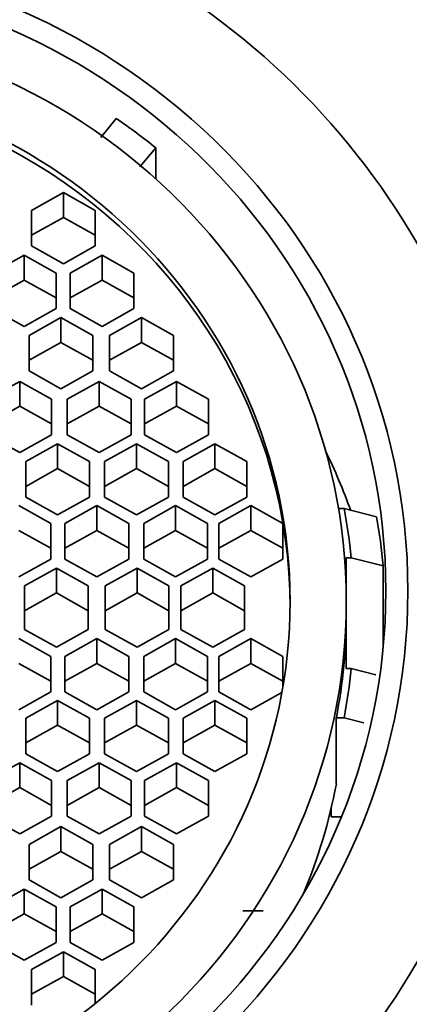
# Model space of a CAD drawing. Units: millimetres. Extents: x 0 to 1373, y 0 to 1157.
# Drawn here: x 773 to 779, y 1073 to 1089 of the extents above; entities that cross this region are included whole.
import ezdxf
from ezdxf import colors
from ezdxf.entities.mleader import LeaderData, LeaderLine
from ezdxf.math import Vec2, Vec3

# ---------------------------------------------------------------- set-up
doc = ezdxf.new("R2010")
doc.units = ezdxf.units.MM
doc.layers.add('DV4_Défaut', color=7, linetype='Continuous')
doc.layers.add('Défaut', color=7, linetype='Continuous')

# ---------------------------------------------------------------- blocks, each defined once
blk = doc.blocks.new('_DOT')
at = {"color": 0}
blk.add_line((0, 0), (-1, 0), dxfattribs=at)
at = {"color": 0, "const_width": 0.333}
blk.add_lwpolyline([(-0.1665, 0, 1), (0.1665, 0, 1)], format="xyb", close=True, dxfattribs=at)
blk = doc.blocks.new('SE3')
at = {"layer": 'DV4_Défaut', "color": 7, "linetype": 'Continuous', "lineweight": 35}
for p, q in [((774.608, 1087.062), (774.847, 1087.362)), ((775.469, 1086.9), (775.215, 1086.604)), ((775.469, 1086.412), (775.469, 1086.9)), ((774.02, 1086.2), (773.52, 1085.921)), ((774.52, 1085.921), (774.02, 1086.2)), ((774.02, 1086.2), (774.02, 1085.811)), ((773.52, 1085.921), (773.52, 1085.363)), ((774.02, 1085.811), (773.52, 1085.532)), ((774.52, 1085.532), (774.02, 1085.811)), ((774.52, 1085.363), (774.52, 1085.921)), ((773.52, 1085.363), (774.02, 1085.084)), ((774.02, 1085.084), (774.52, 1085.363)), ((773.407, 1085.217), (772.907, 1084.938)), ((773.907, 1084.938), (773.407, 1085.217)), ((773.407, 1085.217), (773.407, 1084.829)), ((774.625, 1085.217), (774.125, 1084.938)), ((775.125, 1084.938), (774.625, 1085.217)), ((774.625, 1085.217), (774.625, 1084.829)), ((773.907, 1084.381), (773.907, 1084.938)), ((774.125, 1084.938), (774.125, 1084.381)), ((775.125, 1084.381), (775.125, 1084.938)), ((773.407, 1084.829), (772.907, 1084.55)), ((773.907, 1084.55), (773.407, 1084.829)), ((774.625, 1084.829), (774.125, 1084.55)), ((775.125, 1084.55), (774.625, 1084.829)), ((772.907, 1084.381), (773.407, 1084.102)), ((773.407, 1084.102), (773.907, 1084.381)), ((774.125, 1084.381), (774.625, 1084.102)), ((774.625, 1084.102), (775.125, 1084.381)), ((773.982, 1084.24), (773.482, 1083.961)), ((774.482, 1083.961), (773.982, 1084.24)), ((773.982, 1084.24), (773.982, 1083.851)), ((775.244, 1084.24), (774.744, 1083.961)), ((775.744, 1083.961), (775.244, 1084.24)), ((775.244, 1084.24), (775.244, 1083.851)), ((773.482, 1083.961), (773.482, 1083.403)), ((774.482, 1083.403), (774.482, 1083.961)), ((774.744, 1083.961), (774.744, 1083.403)), ((775.744, 1083.403), (775.744, 1083.961)), ((773.982, 1083.851), (773.482, 1083.573)), ((774.482, 1083.573), (773.982, 1083.851)), ((775.244, 1083.851), (774.744, 1083.573)), ((775.744, 1083.573), (775.244, 1083.851)), ((773.482, 1083.403), (773.982, 1083.124)), ((773.982, 1083.124), (774.482, 1083.403)), ((774.744, 1083.403), (775.244, 1083.124)), ((775.244, 1083.124), (775.744, 1083.403)), ((773.336, 1083.239), (772.836, 1082.96)), ((773.836, 1082.96), (773.336, 1083.239)), ((773.336, 1083.239), (773.336, 1082.851)), ((774.581, 1083.239), (774.081, 1082.96)), ((775.081, 1082.96), (774.581, 1083.239)), ((774.581, 1083.239), (774.581, 1082.851)), ((775.79, 1083.239), (775.29, 1082.96)), ((776.29, 1082.96), (775.79, 1083.239)), ((775.79, 1083.239), (775.79, 1082.851)), ((773.836, 1082.402), (773.836, 1082.96)), ((774.081, 1082.96), (774.081, 1082.402)), ((775.081, 1082.402), (775.081, 1082.96)), ((775.29, 1082.96), (775.29, 1082.402)), ((776.29, 1082.402), (776.29, 1082.96)), ((773.336, 1082.851), (772.836, 1082.572)), ((773.836, 1082.572), (773.336, 1082.851)), ((774.581, 1082.851), (774.081, 1082.572)), ((775.081, 1082.572), (774.581, 1082.851)), ((775.79, 1082.851), (775.29, 1082.572)), ((776.29, 1082.572), (775.79, 1082.851)), ((772.836, 1082.402), (773.336, 1082.123)), ((773.336, 1082.123), (773.836, 1082.402)), ((773.93, 1082.261), (773.43, 1081.982)), ((774.43, 1081.982), (773.93, 1082.261)), ((773.93, 1082.261), (773.93, 1081.873)), ((774.081, 1082.402), (774.581, 1082.123)), ((774.581, 1082.123), (775.081, 1082.402)), ((775.165, 1082.261), (774.665, 1081.982)), ((775.665, 1081.982), (775.165, 1082.261)), ((775.165, 1082.261), (775.165, 1081.873)), ((775.29, 1082.402), (775.79, 1082.123)), ((775.79, 1082.123), (776.29, 1082.402)), ((776.394, 1082.261), (775.894, 1081.982)), ((776.894, 1081.982), (776.394, 1082.261)), ((776.394, 1082.261), (776.394, 1081.873)), ((773.43, 1081.982), (773.43, 1081.425)), ((774.43, 1081.425), (774.43, 1081.982)), ((774.665, 1081.982), (774.665, 1081.425)), ((775.665, 1081.425), (775.665, 1081.982)), ((775.894, 1081.982), (775.894, 1081.425)), ((776.894, 1081.425), (776.894, 1081.982)), ((773.93, 1081.873), (773.43, 1081.594)), ((774.43, 1081.594), (773.93, 1081.873)), ((775.165, 1081.873), (774.665, 1081.594)), ((775.665, 1081.594), (775.165, 1081.873)), ((776.394, 1081.873), (775.894, 1081.594)), ((776.894, 1081.594), (776.394, 1081.873)), ((773.43, 1081.425), (773.93, 1081.146)), ((773.93, 1081.146), (774.43, 1081.425)), ((774.665, 1081.425), (775.165, 1081.146)), ((775.165, 1081.146), (775.665, 1081.425)), ((775.894, 1081.425), (776.394, 1081.146)), ((776.394, 1081.146), (776.894, 1081.425)), ((773.823, 1081.013), (773.323, 1081.292)), ((774.545, 1081.292), (774.045, 1081.013)), ((775.045, 1081.013), (774.545, 1081.292)), ((774.545, 1081.292), (774.545, 1080.903)), ((775.778, 1081.292), (775.278, 1081.013)), ((776.278, 1081.013), (775.778, 1081.292)), ((775.778, 1081.292), (775.778, 1080.903)), ((776.955, 1081.292), (776.455, 1081.013)), ((777.455, 1081.013), (776.955, 1081.292)), ((776.955, 1081.292), (776.955, 1080.903)), ((778.416, 1081.249), (778.327, 1081.249)), ((778.416, 1081.249), (778.924, 1081.119)), ((773.823, 1080.625), (773.323, 1080.903)), ((773.823, 1080.455), (773.823, 1081.013)), ((774.045, 1081.013), (774.045, 1080.455)), ((774.545, 1080.903), (774.045, 1080.625)), ((775.045, 1080.625), (774.545, 1080.903)), ((775.045, 1080.455), (775.045, 1081.013)), ((775.278, 1081.013), (775.278, 1080.455)), ((775.778, 1080.903), (775.278, 1080.625)), ((776.278, 1080.625), (775.778, 1080.903)), ((776.278, 1080.455), (776.278, 1081.013)), ((776.455, 1081.013), (776.455, 1080.455)), ((776.955, 1080.903), (776.455, 1080.625)), ((777.455, 1080.625), (776.955, 1080.903)), ((777.455, 1080.455), (777.455, 1081.013)), ((773.323, 1080.176), (773.823, 1080.455)), ((774.045, 1080.455), (774.545, 1080.176)), ((774.545, 1080.176), (775.045, 1080.455)), ((775.278, 1080.455), (775.778, 1080.176)), ((775.778, 1080.176), (776.278, 1080.455)), ((776.455, 1080.455), (776.955, 1080.176)), ((776.955, 1080.176), (777.455, 1080.455)), ((778.45, 1080.476), (778.527, 1080.476)), ((778.45, 1079.788), (778.45, 1080.476)), ((779.029, 1080.346), (778.527, 1080.476)), ((773.91, 1080.312), (773.41, 1080.033)), ((774.41, 1080.033), (773.91, 1080.312)), ((773.91, 1080.312), (773.91, 1079.924)), ((775.173, 1080.312), (774.673, 1080.033)), ((775.673, 1080.033), (775.173, 1080.312)), ((775.173, 1080.312), (775.173, 1079.924)), ((776.359, 1080.312), (775.859, 1080.033)), ((776.859, 1080.033), (776.359, 1080.312)), ((776.359, 1080.312), (776.359, 1079.924)), ((779.029, 1079.085), (779.029, 1080.346)), ((773.41, 1080.033), (773.41, 1079.351)), ((774.41, 1079.351), (774.41, 1080.033)), ((774.673, 1080.033), (774.673, 1079.351)), ((775.673, 1079.351), (775.673, 1080.033)), ((775.859, 1080.033), (775.859, 1079.351)), ((776.859, 1079.351), (776.859, 1080.033)), ((773.91, 1079.924), (773.41, 1079.645)), ((774.41, 1079.645), (773.91, 1079.924)), ((775.173, 1079.924), (774.673, 1079.645)), ((775.673, 1079.645), (775.173, 1079.924)), ((776.359, 1079.924), (775.859, 1079.645)), ((776.859, 1079.645), (776.359, 1079.924)), ((778.45, 1079.607), (778.45, 1079.788)), ((778.45, 1078.737), (778.45, 1079.607)), ((773.41, 1079.351), (773.91, 1079.072)), ((773.91, 1079.072), (774.41, 1079.351)), ((774.673, 1079.351), (775.173, 1079.072)), ((775.173, 1079.072), (775.673, 1079.351)), ((775.859, 1079.351), (776.359, 1079.072)), ((776.359, 1079.072), (776.859, 1079.351)), ((773.823, 1078.929), (773.323, 1079.208)), ((774.545, 1079.208), (774.045, 1078.929)), ((775.045, 1078.929), (774.545, 1079.208)), ((774.545, 1079.208), (774.545, 1078.82)), ((775.778, 1079.208), (775.278, 1078.929)), ((776.278, 1078.929), (775.778, 1079.208)), ((775.778, 1079.208), (775.778, 1078.82)), ((776.955, 1079.208), (776.455, 1078.929)), ((777.455, 1078.929), (776.955, 1079.208)), ((776.955, 1079.208), (776.955, 1078.82)), ((773.823, 1078.371), (773.823, 1078.929)), ((774.045, 1078.929), (774.045, 1078.371)), ((775.045, 1078.371), (775.045, 1078.929)), ((775.278, 1078.929), (775.278, 1078.371)), ((776.278, 1078.371), (776.278, 1078.929)), ((776.455, 1078.929), (776.455, 1078.371)), ((777.455, 1078.442), (777.455, 1078.929)), ((773.823, 1078.541), (773.323, 1078.82)), ((774.545, 1078.82), (774.045, 1078.541)), ((775.045, 1078.541), (774.545, 1078.82)), ((775.778, 1078.82), (775.278, 1078.541)), ((776.278, 1078.541), (775.778, 1078.82)), ((776.955, 1078.82), (776.455, 1078.541)), ((777.455, 1078.541), (776.955, 1078.82)), ((778.527, 1078.737), (778.45, 1078.737)), ((778.527, 1078.737), (778.911, 1078.638)), ((773.323, 1078.093), (773.823, 1078.371)), ((774.045, 1078.371), (774.545, 1078.093)), ((774.545, 1078.093), (775.045, 1078.371)), ((775.278, 1078.371), (775.778, 1078.093)), ((775.778, 1078.093), (776.278, 1078.371)), ((776.455, 1078.371), (776.955, 1078.093)), ((776.955, 1078.093), (777.441, 1078.364)), ((773.93, 1078.239), (773.43, 1077.96)), ((774.43, 1077.96), (773.93, 1078.239)), ((773.93, 1078.239), (773.93, 1077.85)), ((775.165, 1078.239), (774.665, 1077.96)), ((775.665, 1077.96), (775.165, 1078.239)), ((775.165, 1078.239), (775.165, 1077.85)), ((776.394, 1078.239), (775.894, 1077.96)), ((776.894, 1077.96), (776.394, 1078.239)), ((776.394, 1078.239), (776.394, 1077.85)), ((773.43, 1077.96), (773.43, 1077.402)), ((774.43, 1077.402), (774.43, 1077.96)), ((774.665, 1077.96), (774.665, 1077.402)), ((775.665, 1077.402), (775.665, 1077.96)), ((775.894, 1077.96), (775.894, 1077.402)), ((776.894, 1077.402), (776.894, 1077.96)), ((778.416, 1077.964), (778.294, 1077.964)), ((778.294, 1076.929), (778.294, 1077.964)), ((778.724, 1077.886), (778.416, 1077.964)), ((773.93, 1077.85), (773.43, 1077.572)), ((774.43, 1077.572), (773.93, 1077.85)), ((775.165, 1077.85), (774.665, 1077.572)), ((775.665, 1077.572), (775.165, 1077.85)), ((776.394, 1077.85), (775.894, 1077.572)), ((776.894, 1077.572), (776.394, 1077.85)), ((773.43, 1077.402), (773.93, 1077.123)), ((773.93, 1077.123), (774.43, 1077.402)), ((774.665, 1077.402), (775.165, 1077.123)), ((775.165, 1077.123), (775.665, 1077.402)), ((775.894, 1077.402), (776.394, 1077.123)), ((776.394, 1077.123), (776.894, 1077.402)), ((773.336, 1077.261), (772.836, 1076.982)), ((773.836, 1076.982), (773.336, 1077.261)), ((773.336, 1077.261), (773.336, 1076.873)), ((774.581, 1077.261), (774.081, 1076.982)), ((775.081, 1076.982), (774.581, 1077.261)), ((774.581, 1077.261), (774.581, 1076.873)), ((775.79, 1077.261), (775.29, 1076.982)), ((776.29, 1076.982), (775.79, 1077.261)), ((775.79, 1077.261), (775.79, 1076.873)), ((773.336, 1076.873), (772.836, 1076.594)), ((773.836, 1076.594), (773.336, 1076.873)), ((773.836, 1076.424), (773.836, 1076.982)), ((774.081, 1076.982), (774.081, 1076.424)), ((774.581, 1076.873), (774.081, 1076.594)), ((775.081, 1076.594), (774.581, 1076.873)), ((775.081, 1076.424), (775.081, 1076.982)), ((775.29, 1076.982), (775.29, 1076.424)), ((775.79, 1076.873), (775.29, 1076.594)), ((776.29, 1076.594), (775.79, 1076.873)), ((776.29, 1076.424), (776.29, 1076.982)), ((778.213, 1076.412), (778.213, 1076.549)), ((772.836, 1076.424), (773.336, 1076.145)), ((773.336, 1076.145), (773.836, 1076.424)), ((774.081, 1076.424), (774.581, 1076.145)), ((774.581, 1076.145), (775.081, 1076.424)), ((775.29, 1076.424), (775.79, 1076.145)), ((775.79, 1076.145), (776.29, 1076.424)), ((778.373, 1076.412), (778.213, 1076.412)), ((773.982, 1076.26), (773.482, 1075.981)), ((774.482, 1075.981), (773.982, 1076.26)), ((773.982, 1076.26), (773.982, 1075.872)), ((775.244, 1076.26), (774.744, 1075.981)), ((775.744, 1075.981), (775.244, 1076.26)), ((775.244, 1076.26), (775.244, 1075.872)), ((773.482, 1075.981), (773.482, 1075.424)), ((774.482, 1075.424), (774.482, 1075.981)), ((774.744, 1075.981), (774.744, 1075.424)), ((775.744, 1075.424), (775.744, 1075.981)), ((773.982, 1075.872), (773.482, 1075.593)), ((774.482, 1075.593), (773.982, 1075.872)), ((775.244, 1075.872), (774.744, 1075.593)), ((775.744, 1075.593), (775.244, 1075.872)), ((773.482, 1075.424), (773.982, 1075.145)), ((773.982, 1075.145), (774.482, 1075.424)), ((774.744, 1075.424), (775.244, 1075.145)), ((775.244, 1075.145), (775.744, 1075.424)), ((773.407, 1075.282), (772.907, 1075.003)), ((773.907, 1075.003), (773.407, 1075.282)), ((773.407, 1075.282), (773.407, 1074.894)), ((774.625, 1075.282), (774.125, 1075.003)), ((775.125, 1075.003), (774.625, 1075.282)), ((774.625, 1075.282), (774.625, 1074.894)), ((773.407, 1074.894), (772.907, 1074.615)), ((773.907, 1074.615), (773.407, 1074.894)), ((773.907, 1074.446), (773.907, 1075.003)), ((774.125, 1075.003), (774.125, 1074.446)), ((774.625, 1074.894), (774.125, 1074.615)), ((775.125, 1074.615), (774.625, 1074.894)), ((775.125, 1074.446), (775.125, 1075.003)), ((777.149, 1074.942), (776.832, 1074.942)), ((772.907, 1074.446), (773.407, 1074.167)), ((773.407, 1074.167), (773.907, 1074.446)), ((774.125, 1074.446), (774.625, 1074.167)), ((774.625, 1074.167), (775.125, 1074.446)), ((774.02, 1074.3), (773.52, 1074.021)), ((774.52, 1074.021), (774.02, 1074.3)), ((774.02, 1074.3), (774.02, 1073.912)), ((773.52, 1074.021), (773.52, 1073.464)), ((774.52, 1073.487), (774.52, 1074.021)), ((774.02, 1073.912), (773.52, 1073.633)), ((774.52, 1073.633), (774.02, 1073.912))]:
    blk.add_line(p, q, dxfattribs=at)
for centre, major_axis, start_param, end_param in [((769.07, 1079.771), (-12, 0), 1.981934, 4.301251), ((769.07, 1079.692), (8.5, 0), 0, 3.141593), ((769.07, 1079.477), (10, 0), 0.876368, 0.954905), ((769.07, 1078.971), (12.25, 0), 2.802419, 6.283185), ((769.07, 1078.054), (10, 0), 0.333175, 0.438311), ((769.07, 1079.607), (9.5, 0), 0.094879, 0.179916), ((769.07, 1079.477), (10, 0), 0.090122, 0.17083), ((769.07, 1079.607), (-9.38, 0), 2.959349, 3.141593), ((769.07, 1079.607), (9.5, 0), 6.103269, 6.188306), ((769.07, 1079.937), (-15, 0), 0.204868, 2.936338), ((769.07, 1078.571), (9.38, 0), 5.903247, 6.100942)]:
    blk.add_ellipse(centre, major_axis=major_axis, ratio=0.965926, start_param=start_param, end_param=end_param, dxfattribs=at)
for centre, major_axis in [((769.07, 1079.955), (10.345, 0)), ((769.07, 1079.955), (10, 0)), ((769.07, 1079.788), (9.38, 0)), ((769.07, 1079.788), (8.5, 0))]:
    blk.add_ellipse(centre, major_axis=major_axis, ratio=0.965926, dxfattribs=at)

msp = doc.modelspace()

# ---------------------------------------------------------------- block references
at = {"layer": 'Défaut'}
msp.add_blockref('SE3', (0, 0), dxfattribs=at)

# ---------------------------------------------------------------- leaders
at = {"layer": 'Défaut', "color": 7, "linetype": 'Continuous', "lineweight": 18}
ml = msp.add_multileader_mtext('Standard', dxfattribs=at)
ml.set_content('{\\pxsm0.9;\\fSolid Edge ISO|b1||i0||c0|p34;\\W1.;08/02/2017\\P}', color=256)
ml.set_leader_properties()
ml.set_arrow_properties(name='DOT')
ml.build(insert=Vec2(0, 0))
ml.multileader.update_dxf_attribs({"leader_type": 0, "dogleg_length": 0, "arrow_head_size": 12})
ctx = ml.context
ctx.base_point, ctx.char_height, ctx.arrow_head_size, ctx.landing_gap_size = Vec3(1090.314, 1149.425), 12, 12, 4.2
notes = []
notes.append((ctx, [(0, (0, 0, 0), (0, 0), (1, 0), 1, [])]))
ctx.mtext.insert = Vec3(1092.314, 1155.545)
for ctx, leaders in notes:
    for number, flags, end, landing, length, lines in leaders:
        leader = LeaderData()
        leader.index, (leader.has_last_leader_line, leader.has_dogleg_vector, leader.attachment_direction) = number, flags
        leader.last_leader_point, leader.dogleg_vector, leader.dogleg_length = Vec3(end), Vec3(landing), length
        for number, points, colour, breaks in lines:
            line = LeaderLine()
            line.index, line.vertices, line.color, line.breaks = number, Vec3.list(points), colors.encode_raw_color(colour), breaks
            leader.lines.append(line)
        ctx.leaders.append(leader)

doc.saveas('drawing.dxf')
